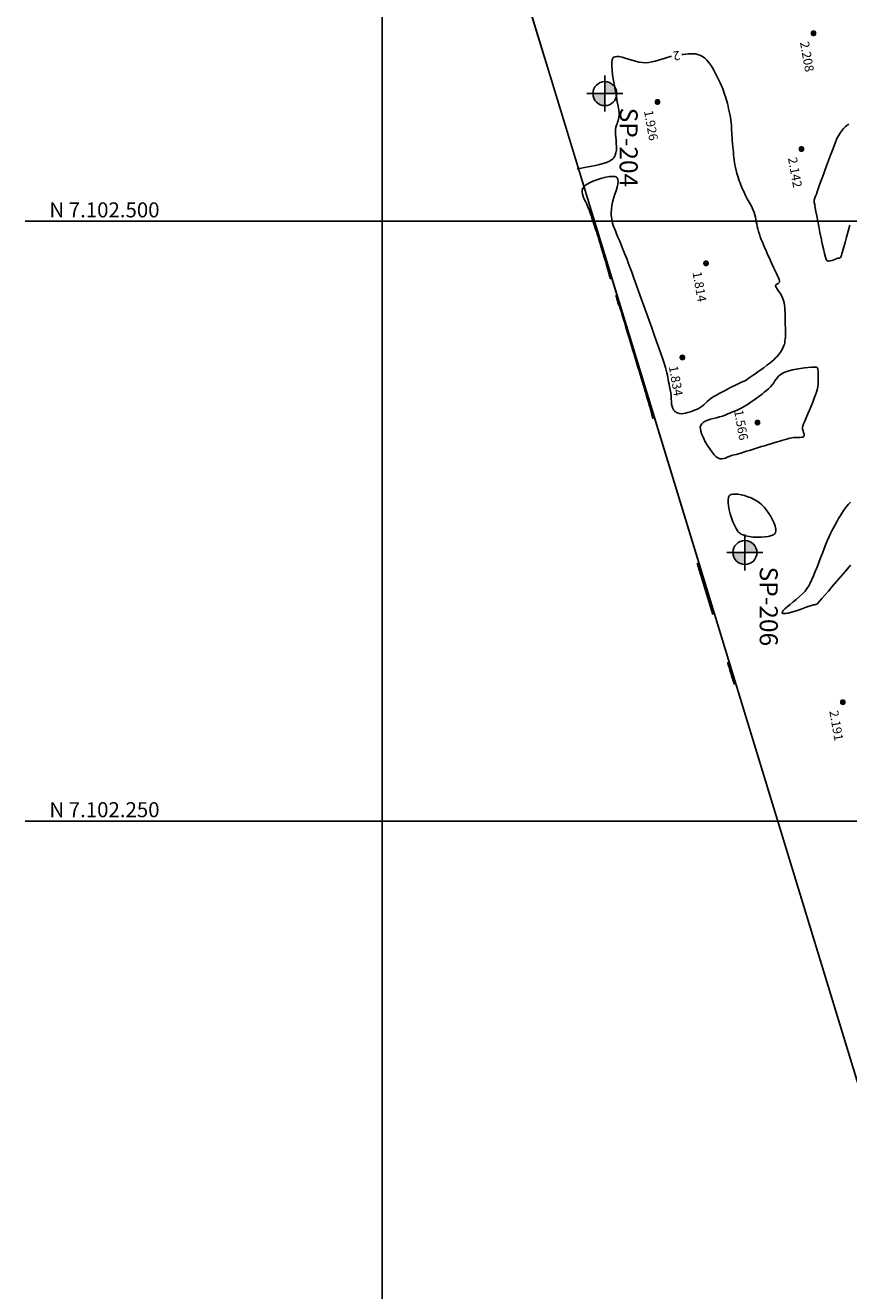
# Model space of a CAD drawing. Units: metres. Extents: x 738601 to 740008, y 7101598 to 7103140.
# Drawn here: x 738601 to 738944, y 7102054 to 7102582 of the extents above; entities that cross this region are included whole.
import ezdxf
from ezdxf.enums import TextEntityAlignment as Align

# ---------------------------------------------------------------- set-up
doc = ezdxf.new("R2010")
doc.units = ezdxf.units.M
for name, color, linetype in [('Cerca', 7, 'CERCA_ARAME'), ('Curvas de nível Secundária', 34, 'Continuous'), ('Extrema de Área', 10, 'Continuous'), ('Malha', 251, 'Continuous'), ('Pontos Cotados', 2, 'Continuous'), ('Sondagem', 4, 'Continuous'), ('TEXTO_02', 7, 'Continuous')]:
    doc.layers.add(name, color=color, linetype=linetype)
doc.styles.add('LINHA1', font='txt.shx')
doc.styles.add('R100', font='ROMANS.SHX', dxfattribs={"height": 6.25})
doc.styles.add('ROMANS', font='romans.shx', dxfattribs={"height": 2.5})
doc.styles.add('Topografia', font='ROMANS.SHX', dxfattribs={"height": 3.75})
doc.linetypes.add('CERCA_ARAME', pattern='A,0.008,-0.001,["X",LINHA1,S=0.001,R=0,X=-0.0004,Y=-0.0005],-0.001', length=0.01)

# ---------------------------------------------------------------- blocks, each defined once
blk = doc.blocks.new('cota_pto')
at = {"color": 0, "const_width": 0.0005}
blk.add_lwpolyline([(0, -0.00025, 1), (0, 0.00025, 1)], format="xyb", close=True, dxfattribs=at)
at = {"color": 0, "style": 'ROMANS'}
blk.add_attdef('COTA', (0.00249, 0.00109), '', height=0.0015, rotation=90, dxfattribs=at)

msp = doc.modelspace()

# ---------------------------------------------------------------- hatches: boundary and pattern name
at = {"layer": 'Sondagem'}
h = msp.add_hatch(color=256, dxfattribs=at)
h.paths.add_polyline_path([(738842.795, 7102558.198), (738842.795, 7102553.198), (738847.795, 7102553.198, 0.4142136)])
h.paths.add_polyline_path([(738842.795, 7102553.198), (738837.795, 7102553.198, 0.4142136), (738842.795, 7102548.198)])
h = msp.add_hatch(color=256, dxfattribs=at)
h.paths.add_polyline_path([(738901.197, 7102366.915), (738901.197, 7102361.915), (738906.197, 7102361.915, 0.4142136)])
h.paths.add_polyline_path([(738901.197, 7102361.915), (738896.197, 7102361.915, 0.4142136), (738901.197, 7102356.915)])

# ---------------------------------------------------------------- linework, layer by layer
at = {"layer": 'Cerca', "linetype": 'CERCA_ARAME', "flags": 128}
for points in [[(738761.441, 7102752.513), (738769.002, 7102727.927), (738775.383, 7102706.679), (738780.199, 7102692.047), (738794.554, 7102643.871), (738806.671, 7102604.389), (738813.801, 7102580.92), (738821.708, 7102555.211)], [(739066.642, 7101752.881), (739049.253, 7101809.5), (739032.342, 7101864.665), (739020.872, 7101902.655), (739017.125, 7101914.914), (738997.785, 7101978.508), (738976.203, 7102048.944), (738972.275, 7102062.06), (738946.472, 7102146.558), (738934.371, 7102186.242), (738901.472, 7102293.987), (738864.436, 7102414.893), (738837.222, 7102503.932)]]:
    msp.add_lwpolyline(points, dxfattribs=at)
at = {"layer": 'Cerca', "flags": 128}
msp.add_lwpolyline([(738837.222, 7102503.932), (738864.436, 7102414.893), (738901.472, 7102293.987), (738934.371, 7102186.242), (738946.472, 7102146.558), (738972.275, 7102062.06), (738976.203, 7102048.944), (738997.785, 7101978.508), (739017.125, 7101914.914), (739020.864, 7101902.603)], dxfattribs=at)
at = {"layer": 'Curvas de nível Secundária', "color": 34, "linetype": 'ByBlock', "lineweight": -2, "elevation": 2, "flags": 128}
for points in [[(738870.205, 7102568.613), (738869.255, 7102568.337), (738867.923, 7102567.927), (738866.567, 7102567.507), (738865.195, 7102567.103), (738863.817, 7102566.736), (738862.443, 7102566.43), (738861.083, 7102566.209), (738859.746, 7102566.096), (738858.387, 7102566.147), (738856.972, 7102566.373), (738855.527, 7102566.724), (738854.08, 7102567.15), (738852.659, 7102567.603), (738851.29, 7102568.034), (738850.001, 7102568.393), (738848.82, 7102568.631), (738847.773, 7102568.7), (738847.05, 7102568.599), (738846.585, 7102568.416), (738846.314, 7102568.238), (738846.191, 7102568.13), (738846.102, 7102568.03), (738845.95, 7102567.771), (738845.782, 7102567.24), (738845.661, 7102566.292), (738845.657, 7102564.775), (738845.791, 7102562.957), (738846.035, 7102560.911), (738846.364, 7102558.709), (738846.75, 7102556.425), (738847.167, 7102554.132), (738847.587, 7102551.903), (738847.983, 7102549.811), (738848.328, 7102547.928), (738848.597, 7102546.329), (738848.761, 7102545.085), (738848.793, 7102544.27), (738848.688, 7102543.352), (738848.53, 7102542.581), (738848.331, 7102541.908), (738848.108, 7102541.284), (738847.873, 7102540.66), (738847.641, 7102539.987), (738847.427, 7102539.215), (738847.244, 7102538.295), (738847.181, 7102537.388), (738847.224, 7102536.31), (738847.332, 7102535.103), (738847.464, 7102533.806), (738847.579, 7102532.46), (738847.637, 7102531.106), (738847.596, 7102529.784), (738847.417, 7102528.536), (738847.146, 7102527.617), (738846.854, 7102526.988), (738846.613, 7102526.602), (738846.477, 7102526.42), (738846.353, 7102526.273), (738846.067, 7102525.99), (738845.548, 7102525.59), (738844.71, 7102525.099), (738843.463, 7102524.55), (738842.048, 7102524.067), (738840.519, 7102523.642), (738838.931, 7102523.27), (738837.339, 7102522.944), (738835.797, 7102522.656), (738834.361, 7102522.401), (738833.086, 7102522.171), (738832.026, 7102521.961), (738831.237, 7102521.762)], [(738845.182, 7102475.877), (738845.144, 7102476.009), (738845.056, 7102476.306), (738844.903, 7102476.829), (738844.662, 7102477.657), (738844.307, 7102478.873), (738843.905, 7102480.254), (738843.466, 7102481.759), (738843.002, 7102483.349), (738842.524, 7102484.984), (738842.042, 7102486.623), (738841.57, 7102488.228), (738841.117, 7102489.758), (738840.694, 7102491.172), (738840.314, 7102492.433), (738839.987, 7102493.498), (738839.617, 7102494.674), (738839.274, 7102495.735), (738838.952, 7102496.711), (738838.643, 7102497.629), (738838.341, 7102498.52), (738838.04, 7102499.41), (738837.733, 7102500.329), (738837.413, 7102501.306), (738837.073, 7102502.368), (738836.708, 7102503.545), (738836.276, 7102504.769), (738835.768, 7102505.954), (738835.224, 7102507.099), (738834.683, 7102508.204), (738834.185, 7102509.268), (738833.77, 7102510.29), (738833.478, 7102511.27), (738833.348, 7102512.206), (738833.388, 7102512.923), (738833.514, 7102513.442), (738833.65, 7102513.779), (738833.734, 7102513.945), (738833.825, 7102514.096), (738834.058, 7102514.398), (738834.53, 7102514.853), (738835.358, 7102515.454), (738836.654, 7102516.18), (738838.163, 7102516.856), (738839.803, 7102517.459), (738841.492, 7102517.965), (738843.147, 7102518.353), (738844.687, 7102518.597), (738846.029, 7102518.676), (738846.905, 7102518.603), (738847.419, 7102518.462), (738847.684, 7102518.324), (738847.792, 7102518.242), (738847.893, 7102518.138), (738848.058, 7102517.892), (738848.217, 7102517.428), (738848.281, 7102516.658), (738848.163, 7102515.494), (738847.875, 7102514.168), (738847.472, 7102512.743), (738847.009, 7102511.281), (738846.54, 7102509.848), (738846.119, 7102508.506), (738845.801, 7102507.318), (738845.641, 7102506.349), (738845.565, 7102505.384), (738845.501, 7102504.559), (738845.458, 7102503.828), (738845.443, 7102503.146), (738845.463, 7102502.467), (738845.527, 7102501.747), (738845.643, 7102500.94), (738845.818, 7102500), (738846.014, 7102499.23), (738846.314, 7102498.295), (738846.703, 7102497.22), (738847.166, 7102496.028), (738847.686, 7102494.741), (738848.25, 7102493.384), (738848.841, 7102491.979), (738849.445, 7102490.551), (738850.044, 7102489.121), (738850.626, 7102487.713), (738851.173, 7102486.352), (738851.671, 7102485.059), (738852.035, 7102484.077), (738852.554, 7102482.664), (738853.211, 7102480.869), (738853.987, 7102478.74), (738854.865, 7102476.326), (738855.827, 7102473.677), (738856.854, 7102470.84), (738857.929, 7102467.865), (738859.035, 7102464.8), (738860.152, 7102461.694), (738861.264, 7102458.596), (738862.353, 7102455.554), (738863.4, 7102452.618), (738864.388, 7102449.836), (738865.298, 7102447.257), (738866.114, 7102444.929), (738866.817, 7102442.902), (738867.389, 7102441.224), (738867.812, 7102439.944), (738868.069, 7102439.11), (738868.401, 7102437.877), (738868.665, 7102436.791), (738868.878, 7102435.809), (738869.057, 7102434.89), (738869.219, 7102433.99), (738869.381, 7102433.068), (738869.56, 7102432.082), (738869.773, 7102430.99), (738870.038, 7102429.75), (738870.269, 7102428.441), (738870.401, 7102427.18), (738870.477, 7102425.978), (738870.54, 7102424.845), (738870.633, 7102423.794), (738870.802, 7102422.834), (738871.088, 7102421.977), (738871.431, 7102421.373), (738871.769, 7102420.972), (738872.039, 7102420.73), (738872.188, 7102420.617), (738872.343, 7102420.511), (738872.656, 7102420.323), (738873.135, 7102420.1), (738873.794, 7102419.905), (738874.65, 7102419.809), (738875.543, 7102419.855), (738876.476, 7102420.021), (738877.451, 7102420.285), (738878.469, 7102420.624), (738879.533, 7102421.016), (738880.644, 7102421.437), (738881.688, 7102421.894), (738882.576, 7102422.402), (738883.355, 7102422.955), (738884.069, 7102423.549), (738884.763, 7102424.177), (738885.482, 7102424.833), (738886.27, 7102425.512), (738887.172, 7102426.208), (738888.233, 7102426.914), (738889.285, 7102427.534), (738890.515, 7102428.216), (738891.863, 7102428.935), (738893.274, 7102429.667), (738894.689, 7102430.385), (738896.052, 7102431.065), (738897.304, 7102431.683), (738898.389, 7102432.212), (738899.25, 7102432.628), (738899.828, 7102432.906), (738900.067, 7102433.021), (738900.214, 7102433.093), (738900.333, 7102433.149), (738900.482, 7102433.217), (738900.651, 7102433.284), (738900.868, 7102433.366), (738901.123, 7102433.473), (738901.403, 7102433.617), (738901.726, 7102433.829), (738902.433, 7102434.312), (738903.446, 7102435.013), (738904.688, 7102435.882), (738906.082, 7102436.865), (738907.549, 7102437.913), (738909.014, 7102438.973), (738910.397, 7102439.993), (738911.623, 7102440.922), (738912.612, 7102441.709), (738913.288, 7102442.301), (738914.009, 7102443.016), (738914.632, 7102443.674), (738915.172, 7102444.296), (738915.645, 7102444.9), (738916.066, 7102445.507), (738916.452, 7102446.137), (738916.817, 7102446.809), (738917.18, 7102447.549), (738917.444, 7102448.176), (738917.633, 7102448.755), (738917.774, 7102449.351), (738917.892, 7102450.028), (738918.012, 7102450.85), (738918.089, 7102451.551), (738918.131, 7102452.286), (738918.143, 7102453.063), (738918.132, 7102453.893), (738918.102, 7102454.783), (738918.061, 7102455.743), (738918.014, 7102456.782), (738917.966, 7102457.908), (738917.94, 7102458.946), (738917.934, 7102459.972), (738917.935, 7102460.989), (738917.929, 7102461.997), (738917.902, 7102462.998), (738917.842, 7102463.992), (738917.733, 7102464.982), (738917.564, 7102465.968), (738917.319, 7102466.952), (738916.922, 7102468.033), (738916.412, 7102469.055), (738915.841, 7102470.004), (738915.264, 7102470.867), (738914.733, 7102471.629), (738914.302, 7102472.278), (738914.065, 7102472.704), (738913.967, 7102472.967), (738913.948, 7102473.112), (738913.952, 7102473.176), (738913.974, 7102473.268), (738914.05, 7102473.432), (738914.232, 7102473.632), (738914.559, 7102473.844), (738915.019, 7102474.078), (738915.354, 7102474.293), (738915.545, 7102474.498), (738915.629, 7102474.666), (738915.655, 7102474.761), (738915.664, 7102474.82), (738915.66, 7102474.963), (738915.608, 7102475.236), (738915.459, 7102475.702), (738915.163, 7102476.431), (738914.767, 7102477.299), (738914.296, 7102478.282), (738913.773, 7102479.356), (738913.223, 7102480.498), (738912.67, 7102481.683), (738912.137, 7102482.888), (738911.706, 7102483.884), (738911.257, 7102484.9), (738910.795, 7102485.933), (738910.325, 7102486.981), (738909.852, 7102488.042), (738909.381, 7102489.116), (738908.917, 7102490.199), (738908.464, 7102491.29), (738908.029, 7102492.387), (738907.616, 7102493.489), (738907.23, 7102494.593), (738906.863, 7102495.765), (738906.567, 7102496.858), (738906.325, 7102497.888), (738906.119, 7102498.87), (738905.931, 7102499.819), (738905.745, 7102500.75), (738905.543, 7102501.679), (738905.307, 7102502.62), (738905.021, 7102503.589), (738904.666, 7102504.601), (738904.237, 7102505.657), (738903.822, 7102506.546), (738903.416, 7102507.317), (738903.012, 7102508.015), (738902.605, 7102508.688), (738902.188, 7102509.382), (738901.757, 7102510.145), (738901.305, 7102511.023), (738900.826, 7102512.063), (738900.355, 7102513.142), (738899.927, 7102514.128), (738899.534, 7102515.054), (738899.17, 7102515.953), (738898.828, 7102516.857), (738898.502, 7102517.801), (738898.183, 7102518.816), (738897.867, 7102519.936), (738897.545, 7102521.193), (738897.277, 7102522.362), (738897.058, 7102523.473), (738896.878, 7102524.543), (738896.729, 7102525.59), (738896.603, 7102526.631), (738896.493, 7102527.684), (738896.389, 7102528.767), (738896.284, 7102529.895), (738896.169, 7102531.088), (738896.036, 7102532.362), (738895.913, 7102533.626), (738895.825, 7102534.792), (738895.76, 7102535.883), (738895.71, 7102536.922), (738895.663, 7102537.933), (738895.61, 7102538.937), (738895.539, 7102539.96), (738895.441, 7102541.022), (738895.304, 7102542.149), (738895.119, 7102543.362), (738894.897, 7102544.6), (738894.659, 7102545.785), (738894.408, 7102546.919), (738894.147, 7102547.999), (738893.88, 7102549.028), (738893.609, 7102550.004), (738893.339, 7102550.927), (738893.072, 7102551.798), (738892.811, 7102552.616), (738892.56, 7102553.381), (738892.244, 7102554.337), (738891.977, 7102555.135), (738891.729, 7102555.832), (738891.471, 7102556.489), (738891.171, 7102557.163), (738890.802, 7102557.913), (738890.332, 7102558.799), (738889.926, 7102559.578), (738889.452, 7102560.523), (738888.911, 7102561.588), (738888.307, 7102562.729), (738887.642, 7102563.902), (738886.917, 7102565.062), (738886.137, 7102566.165), (738885.302, 7102567.165), (738884.415, 7102568.018), (738883.48, 7102568.681), (738882.449, 7102569.2), (738881.474, 7102569.55), (738880.529, 7102569.756), (738879.591, 7102569.844), (738878.634, 7102569.84), (738877.634, 7102569.769), (738876.567, 7102569.659), (738875.408, 7102569.534), (738874.887, 7102569.441)], [(738870.578, 7102568.679), (738870.205, 7102568.613)], [(738944.539, 7102540.493), (738944.093, 7102540.247), (738943.645, 7102539.904), (738943.182, 7102539.492), (738942.69, 7102539.042), (738942.26, 7102538.622), (738941.84, 7102538.145), (738941.424, 7102537.607), (738941.008, 7102537.002), (738940.586, 7102536.325), (738940.153, 7102535.572), (738939.704, 7102534.737), (738939.404, 7102534.074), (738938.947, 7102532.953), (738938.359, 7102531.447), (738937.667, 7102529.628), (738936.895, 7102527.572), (738936.071, 7102525.35), (738935.219, 7102523.038), (738934.365, 7102520.707), (738933.536, 7102518.431), (738932.757, 7102516.284), (738932.053, 7102514.339), (738931.451, 7102512.669), (738930.977, 7102511.349), (738930.656, 7102510.45), (738930.514, 7102510.048), (738930.358, 7102509.636), (738930.226, 7102509.313), (738930.125, 7102508.988), (738930.065, 7102508.565), (738930.062, 7102508.138), (738930.112, 7102507.8), (738930.195, 7102507.46), (738930.289, 7102507.028), (738930.37, 7102506.572), (738930.549, 7102505.557), (738930.813, 7102504.075), (738931.148, 7102502.22), (738931.541, 7102500.084), (738931.978, 7102497.761), (738932.445, 7102495.344), (738932.928, 7102492.925), (738933.415, 7102490.599), (738933.891, 7102488.456), (738934.343, 7102486.591), (738934.756, 7102485.097), (738935.05, 7102484.232), (738935.245, 7102483.805), (738935.361, 7102483.639), (738935.414, 7102483.593), (738935.521, 7102483.533), (738935.757, 7102483.447), (738936.155, 7102483.394), (738936.746, 7102483.442), (738937.531, 7102483.64), (738938.305, 7102483.927), (738939, 7102484.231), (738939.548, 7102484.483), (738939.881, 7102484.612), (738940.201, 7102484.65), (738940.468, 7102484.656), (738940.709, 7102484.694), (738940.947, 7102484.828), (738941.151, 7102485.085), (738941.296, 7102485.439), (738941.425, 7102485.873), (738941.579, 7102486.371), (738941.71, 7102486.811), (738941.997, 7102487.814), (738942.417, 7102489.299), (738942.949, 7102491.185), (738943.568, 7102493.39), (738944.254, 7102495.833), (738944.983, 7102498.432)], [(738862.859, 7102417.602), (738862.847, 7102417.65), (738862.822, 7102417.753), (738862.782, 7102417.922), (738862.723, 7102418.174), (738862.638, 7102418.531), (738862.538, 7102418.936), (738862.422, 7102419.386), (738862.317, 7102419.776), (738862.145, 7102420.398), (738861.917, 7102421.218), (738861.641, 7102422.205), (738861.325, 7102423.324), (738860.978, 7102424.544), (738860.61, 7102425.83), (738860.228, 7102427.15), (738859.842, 7102428.471), (738859.532, 7102429.518), (738859.182, 7102430.684), (738858.8, 7102431.95), (738858.391, 7102433.298), (738857.961, 7102434.71), (738857.515, 7102436.168), (738857.06, 7102437.655), (738856.601, 7102439.151), (738856.145, 7102440.64), (738855.697, 7102442.103), (738855.264, 7102443.523), (738854.85, 7102444.881), (738854.478, 7102446.111), (738854.016, 7102447.648), (738853.48, 7102449.435), (738852.887, 7102451.414), (738852.255, 7102453.525), (738851.601, 7102455.711), (738850.94, 7102457.913), (738850.291, 7102460.074), (738849.67, 7102462.135), (738849.094, 7102464.037), (738848.58, 7102465.723), (738848.146, 7102467.134), (738847.807, 7102468.212), (738847.617, 7102468.795), (738847.526, 7102469.05), (738847.493, 7102469.127), (738847.485, 7102469.136), (738847.477, 7102469.124), (738847.477, 7102469.057), (738847.511, 7102468.852), (738847.611, 7102468.422), (738847.799, 7102467.703), (738848.027, 7102466.877), (738848.261, 7102466.044), (738848.469, 7102465.303), (738848.618, 7102464.756)], [(738931.192, 7102439.169), (738931.15, 7102439.189), (738931.013, 7102439.221), (738930.679, 7102439.25), (738930.023, 7102439.252), (738928.914, 7102439.199), (738927.553, 7102439.086), (738926.014, 7102438.915), (738924.371, 7102438.688), (738922.696, 7102438.408), (738921.063, 7102438.077), (738919.545, 7102437.697), (738918.217, 7102437.271), (738917.151, 7102436.8), (738916.159, 7102436.185), (738915.373, 7102435.541), (738914.738, 7102434.867), (738914.198, 7102434.163), (738913.699, 7102433.429), (738913.185, 7102432.663), (738912.602, 7102431.865), (738911.893, 7102431.035), (738911.005, 7102430.171), (738910.163, 7102429.445), (738909.273, 7102428.71), (738908.345, 7102427.972), (738907.388, 7102427.238), (738906.411, 7102426.514), (738905.423, 7102425.806), (738904.434, 7102425.12), (738903.452, 7102424.462), (738902.488, 7102423.839), (738901.55, 7102423.257), (738900.648, 7102422.722), (738899.645, 7102422.16), (738898.767, 7102421.704), (738897.976, 7102421.327), (738897.234, 7102421.002), (738896.504, 7102420.704), (738895.748, 7102420.404), (738894.928, 7102420.077), (738894.007, 7102419.696), (738892.947, 7102419.234), (738891.854, 7102418.812), (738890.658, 7102418.449), (738889.405, 7102418.121), (738888.137, 7102417.801), (738886.899, 7102417.467), (738885.735, 7102417.093), (738884.688, 7102416.654), (738883.803, 7102416.126), (738883.24, 7102415.622), (738882.917, 7102415.189), (738882.755, 7102414.871), (738882.691, 7102414.702), (738882.644, 7102414.539), (738882.592, 7102414.177), (738882.608, 7102413.55), (738882.789, 7102412.578), (738883.237, 7102411.196), (738883.886, 7102409.691), (738884.687, 7102408.129), (738885.591, 7102406.578), (738886.551, 7102405.106), (738887.516, 7102403.78), (738888.438, 7102402.668), (738889.113, 7102401.977), (738889.565, 7102401.598), (738889.835, 7102401.419), (738889.96, 7102401.353), (738890.124, 7102401.28), (738890.448, 7102401.16), (738890.919, 7102401.048), (738891.529, 7102401.007), (738892.281, 7102401.103), (738893.043, 7102401.323), (738893.838, 7102401.626), (738894.692, 7102401.97), (738895.628, 7102402.315), (738896.67, 7102402.619), (738897.528, 7102402.841), (738898.488, 7102403.109), (738899.535, 7102403.416), (738900.654, 7102403.755), (738901.832, 7102404.119), (738903.053, 7102404.502), (738904.303, 7102404.895), (738905.568, 7102405.291), (738906.832, 7102405.685), (738908.082, 7102406.068), (738909.303, 7102406.434), (738910.632, 7102406.829), (738911.966, 7102407.23), (738913.287, 7102407.628), (738914.578, 7102408.017), (738915.82, 7102408.389), (738916.997, 7102408.735), (738918.091, 7102409.049), (738919.085, 7102409.323), (738919.961, 7102409.55), (738920.701, 7102409.721), (738921.646, 7102409.86), (738922.56, 7102409.905), (738923.418, 7102409.904), (738924.195, 7102409.907), (738924.864, 7102409.961), (738925.306, 7102410.074), (738925.573, 7102410.216), (738925.719, 7102410.344), (738925.781, 7102410.418), (738925.842, 7102410.511), (738925.926, 7102410.7), (738925.967, 7102410.997), (738925.898, 7102411.419), (738925.688, 7102411.989), (738925.435, 7102412.614), (738925.242, 7102413.299), (738925.211, 7102414.048), (738925.354, 7102414.626), (738925.676, 7102415.539), (738926.143, 7102416.725), (738926.722, 7102418.124), (738927.379, 7102419.676), (738928.08, 7102421.322), (738928.791, 7102422.999), (738929.479, 7102424.649), (738930.11, 7102426.21), (738930.651, 7102427.623), (738931.067, 7102428.827), (738931.324, 7102429.763), (738931.536, 7102430.932), (738931.678, 7102432.082), (738931.761, 7102433.183), (738931.796, 7102434.211), (738931.796, 7102435.137), (738931.772, 7102435.935), (738931.736, 7102436.577), (738931.7, 7102437.037), (738931.67, 7102437.59), (738931.654, 7102438.089), (738931.601, 7102438.525), (738931.501, 7102438.823), (738931.374, 7102439.012), (738931.259, 7102439.12), (738931.192, 7102439.169)], [(738894.731, 7102385.661), (738894.65, 7102385.565), (738894.511, 7102385.327), (738894.355, 7102384.863), (738894.241, 7102384.065), (738894.24, 7102382.826), (738894.384, 7102381.378), (738894.659, 7102379.786), (738895.05, 7102378.115), (738895.544, 7102376.429), (738896.127, 7102374.793), (738896.785, 7102373.27), (738897.504, 7102371.927), (738898.114, 7102371.024), (738898.587, 7102370.469), (738898.908, 7102370.165), (738899.07, 7102370.034), (738899.254, 7102369.902), (738899.66, 7102369.654), (738900.358, 7102369.321), (738901.43, 7102368.95), (738902.947, 7102368.6), (738904.594, 7102368.375), (738906.3, 7102368.271), (738907.995, 7102368.286), (738909.608, 7102368.415), (738911.068, 7102368.656), (738912.305, 7102369.007), (738913.085, 7102369.363), (738913.526, 7102369.674), (738913.741, 7102369.902), (738913.824, 7102370.022), (738913.893, 7102370.149), (738913.996, 7102370.435), (738914.071, 7102370.936), (738914.029, 7102371.724), (738913.775, 7102372.867), (738913.325, 7102374.139), (738912.709, 7102375.495), (738911.959, 7102376.885), (738911.105, 7102378.262), (738910.18, 7102379.579), (738909.213, 7102380.787), (738908.236, 7102381.84), (738907.28, 7102382.688), (738906.253, 7102383.401), (738905.072, 7102384.068), (738903.78, 7102384.675), (738902.421, 7102385.208), (738901.039, 7102385.652), (738899.679, 7102385.994), (738898.383, 7102386.219), (738897.197, 7102386.312), (738896.163, 7102386.26), (738895.476, 7102386.103), (738895.057, 7102385.914), (738894.829, 7102385.753), (738894.731, 7102385.661)], [(738945.19, 7102382.972), (738944.338, 7102382.096), (738943.495, 7102381.076), (738942.666, 7102379.941), (738941.851, 7102378.716), (738941.055, 7102377.427), (738940.278, 7102376.101), (738939.524, 7102374.766), (738938.795, 7102373.446), (738938.093, 7102372.168), (738937.421, 7102370.96), (738936.868, 7102369.895), (738936.265, 7102368.588), (738935.62, 7102367.079), (738934.939, 7102365.404), (738934.229, 7102363.603), (738933.499, 7102361.713), (738932.755, 7102359.773), (738932.005, 7102357.821), (738931.257, 7102355.894), (738930.516, 7102354.032), (738929.791, 7102352.273), (738929.089, 7102350.653), (738928.418, 7102349.213), (738927.784, 7102347.989), (738927.196, 7102347.021), (738926.301, 7102345.876), (738925.198, 7102344.713), (738923.953, 7102343.553), (738922.632, 7102342.415), (738921.3, 7102341.319), (738920.022, 7102340.284), (738918.866, 7102339.329), (738917.896, 7102338.476), (738917.179, 7102337.742), (738916.83, 7102337.255), (738916.723, 7102336.955), (738916.733, 7102336.788), (738916.763, 7102336.715), (738916.813, 7102336.651), (738916.97, 7102336.555), (738917.341, 7102336.486), (738918.054, 7102336.518), (738919.233, 7102336.728), (738920.646, 7102337.085), (738922.2, 7102337.545), (738923.804, 7102338.065), (738925.367, 7102338.601), (738926.797, 7102339.109), (738928.002, 7102339.545), (738928.891, 7102339.866), (738929.371, 7102340.027), (738929.854, 7102340.137), (738930.253, 7102340.201), (738930.613, 7102340.268), (738930.978, 7102340.387), (738931.394, 7102340.606), (738931.705, 7102340.912), (738932.356, 7102341.637), (738933.311, 7102342.733), (738934.53, 7102344.15), (738935.977, 7102345.841), (738937.612, 7102347.755), (738939.398, 7102349.845), (738941.296, 7102352.06), (738943.268, 7102354.353), (738945.277, 7102356.675)], [(738887.855, 7102336.081), (738881.261, 7102357.462)], [(738896.275, 7102308.485), (738896.288, 7102308.453), (738896.316, 7102308.398), (738896.357, 7102308.326), (738896.414, 7102308.215), (738896.491, 7102307.992), (738896.616, 7102307.614), (738896.741, 7102307.261), (738896.822, 7102307.112), (738896.743, 7102307.424), (738896.5, 7102308.249), (738896.139, 7102309.439), (738895.704, 7102310.849), (738895.242, 7102312.33), (738894.798, 7102313.737), (738894.417, 7102314.921), (738894.189, 7102315.61), (738894.078, 7102315.926), (738894.038, 7102316.024), (738894.029, 7102316.036), (738894.027, 7102316.024), (738894.044, 7102315.937), (738894.114, 7102315.668), (738894.277, 7102315.087), (738894.568, 7102314.094), (738894.92, 7102312.915), (738895.295, 7102311.673), (738895.656, 7102310.488), (738895.964, 7102309.481), (738896.183, 7102308.773), (738896.275, 7102308.485)]]:
    msp.add_lwpolyline(points, dxfattribs=at)
at = {"layer": 'Extrema de Área', "color": 10, "flags": 128}
msp.add_lwpolyline([(738763.434, 7102746.033), (738835.589, 7102509.657), (738957.982, 7102108.892), (739053.68, 7101795.123), (739068.941, 7101746.282), (739369.267, 7101863.522), (739403.507, 7101879.036), (739427.775, 7101892.167), (739673.017, 7102038.561), (739441.079, 7102295.379), (739268.186, 7102487.118), (739189.978, 7102572.388), (738940.39, 7102847.416)], dxfattribs=at)
at = {"layer": 'Malha'}
for p, q in [((738750, 7101598), (738750, 7103071.677)), ((738601.149, 7102500), (740000, 7102500)), ((738601.149, 7102250), (740000, 7102250))]:
    msp.add_line(p, q, dxfattribs=at)
at = {"layer": 'Sondagem'}
for p, q in [((738842.795, 7102553.198), (738842.795, 7102560.698)), ((738842.795, 7102553.198), (738835.295, 7102553.198)), ((738842.795, 7102553.198), (738850.295, 7102553.198)), ((738842.795, 7102553.198), (738842.795, 7102545.698)), ((738901.197, 7102361.915), (738901.197, 7102369.415)), ((738901.197, 7102361.915), (738893.697, 7102361.915)), ((738901.197, 7102361.915), (738908.697, 7102361.915)), ((738901.197, 7102361.915), (738901.197, 7102354.415))]:
    msp.add_line(p, q, dxfattribs=at)
for centre in [(738842.795, 7102553.198), (738842.795, 7102553.198), (738901.197, 7102361.915), (738901.197, 7102361.915)]:
    msp.add_circle(centre, 5, dxfattribs=at)

# ---------------------------------------------------------------- block references
at = {"layer": 'Pontos Cotados', "xscale": 2499.999999999984, "yscale": 2500, "zscale": 2500, "rotation": 190.0786111111006}
for p, values in [((738929.792, 7102578.344), {'COTA': '2.208'}), ((738864.747, 7102549.727), {'COTA': '1.926'}), ((738924.784, 7102530.117), {'COTA': '2.142'}), ((738884.986, 7102482.476), {'COTA': '1.814'}), ((738875.119, 7102443.226), {'COTA': '1.834'}), ((738942.017, 7102299.559), {'COTA': '2.191'})]:
    msp.add_blockref('cota_pto', p, dxfattribs=at).add_auto_attribs(values)
at = {"layer": 'Pontos Cotados'}
ref = msp.add_blockref('cota_pto', (738906.439, 7102416.105), dxfattribs=dict(at, xscale=2499.999999999984, yscale=2500, zscale=2500, rotation=190.0786111111006))
ref.add_attrib('COTA', '1.566', (738896.663, 7102421.053), dxfattribs={"layer": '0', "color": 0, "height": 3.75, "rotation": 280.07861, "style": 'ROMANS'})

# ---------------------------------------------------------------- texts
at = {"layer": 'Curvas de nível Secundária', "color": 34, "linetype": 'ByBlock', "lineweight": -2, "style": 'Topografia'}
msp.add_text('2', height=3.75, rotation=188.94165, dxfattribs=at).set_placement((738872.74, 7102569.013), align=Align.MIDDLE_CENTER)
at = {"layer": 'Sondagem', "style": 'R100'}
for s, p in [('SP-204', (738848.973, 7102547.356)), ('SP-206', (738907.375, 7102356.073))]:
    msp.add_text(s, height=7.5, rotation=270, dxfattribs=at).set_placement(p)
at = {"layer": 'TEXTO_02', "color": 2, "style": 'R100'}
for s, p in [('N 7.102.500', (738611.189, 7102501.625)), ('N 7.102.250', (738611.189, 7102251.625))]:
    msp.add_text(s, height=6.25, dxfattribs=at).set_placement(p)

doc.saveas('drawing.dxf')
